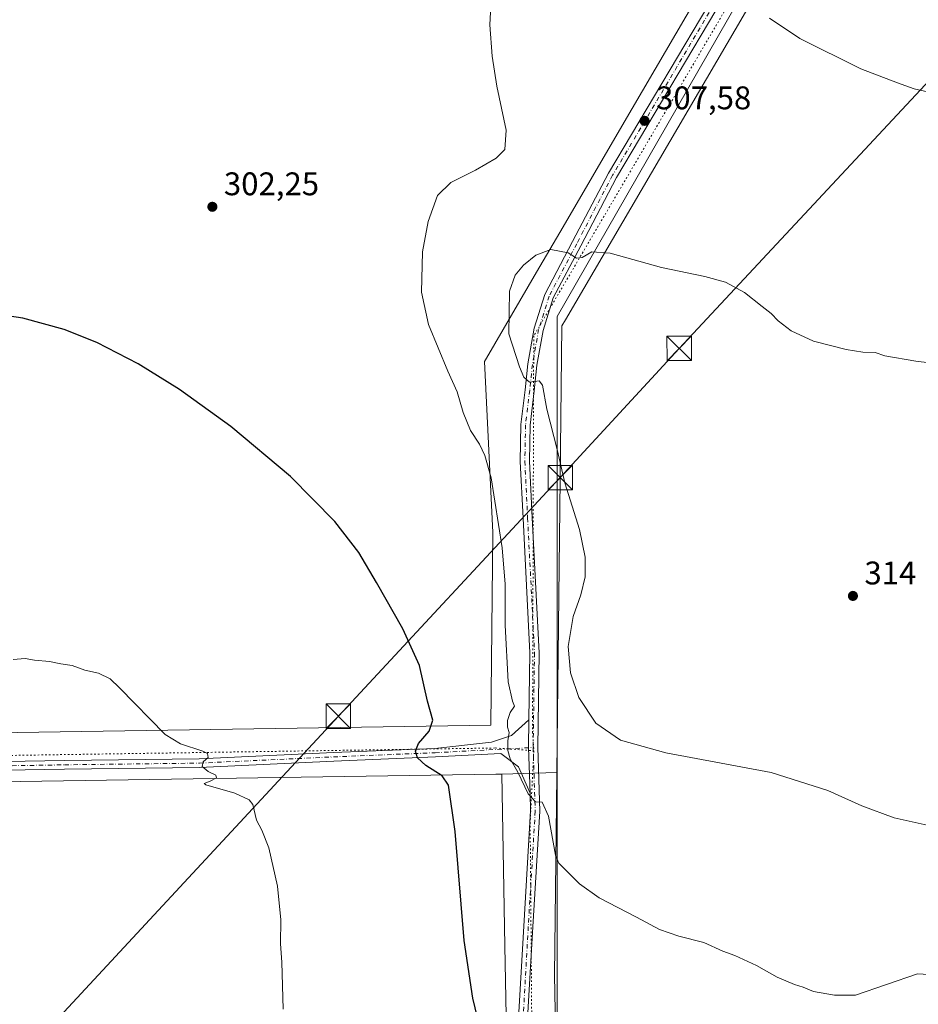
# Model space of a CAD drawing. Units: metres. Extents: x 601196 to 604661, y 4689839 to 4692203.
# Drawn here: x 602262 to 602537, y 4691198 to 4691500 of the extents above; entities that cross this region are included whole.
import ezdxf

# ---------------------------------------------------------------- set-up
doc = ezdxf.new("R2010")
doc.units = ezdxf.units.M
doc.header["$MEASUREMENT"] = 0
doc.linetypes.add('DGN Style 4', pattern=[2.6384748266838614, 1.318413404963828, -0.6592067024819142, 0.001648016756204785, -0.6592067024819142])
doc.linetypes.add('DGN Style 5', pattern=[1.1536117293433497, 0.4944050268614355, -0.6592067024819142])
for name, color, linetype, lineweight in [('Camino Cxs', 7, 'Continuous', 0), ('Camino eje', 30, 'DGN Style 4', 13), ('Cultivos herbáceos CxS', 92, 'Continuous', 0), ('Cultivos leñosos CxS', 92, 'Continuous', 0), ('Curva de nivel maestra', 30, 'Continuous', 30), ('Curva de nivel normal', 30, 'Continuous', 0), ('Piscina CxS', 4, 'Continuous', 0), ('Pista no pavimentada Cxs', 111, 'Continuous', 0), ('Pista no pavimentada eje', 91, 'DGN Style 4', 0), ('Punto de cota en terreno', 7, 'Continuous', 0), ('Rótulo de punto de cota en terreno', 7, 'Continuous', 0), ('Tendido', 6, 'Continuous', 0), ('Torre de tendido puntual', 7, 'Continuous', 0), ('Vía pecuaria CxS', 92, 'Continuous', 13), ('Vía pecuaria eje', 92, 'DGN Style 5', 0)]:
    doc.layers.add(name, color=color, linetype=linetype, lineweight=lineweight)
doc.styles.add('Style-Arial', font='txt')

# ---------------------------------------------------------------- blocks, each defined once
blk = doc.blocks.new('*U12')
at = {"layer": 'Cultivos herbáceos CxS', "color": 92, "linetype": 'Continuous', "lineweight": 0}
blk.add_polyline3d([(602571.6782999998, 4691739.112500001, 320.1634999999951), (602503.3986999998, 4691543.090700001, 311.5801999999967), (602426.3097000001, 4691408.738700001, 311.2100999999966), (602426.3065, 4690992.4663, 298.0819000000047), (602427.2440999999, 4690990.099500001, 298.4373999999953), (602390.1640999997, 4690926.584100001, 295.874100000001)], dxfattribs=at)
blk = doc.blocks.new('5PATER')
at = {"layer": 'Punto de cota en terreno', "linetype": 'Continuous', "lineweight": 0}
h = blk.add_hatch(color=51, dxfattribs=at)
edge = h.paths.add_edge_path()
edge.add_ellipse((0, 0), major_axis=(-0.1095731443231308, -0.1110710700762829), ratio=0.9994222409660322, start_angle=0, end_angle=360)
blk = doc.blocks.new('5TTEND')
at = {"layer": 'Piscina CxS', "color": 7, "linetype": 'Continuous', "lineweight": 0}
for p, q in [((-0.375, 0.3754), (0.375, -0.3746)), ((0.3720000000000001, 0.3784000000000001), (-0.3720000000000001, -0.3776))]:
    blk.add_line(p, q, dxfattribs=at)
at = {"layer": 'Piscina CxS', "color": 7, "linetype": 'Continuous', "lineweight": 0, "flags": 128}
blk.add_lwpolyline([(-0.375, -0.3746), (0.375, -0.3746), (0.375, 0.3754), (-0.375, 0.3754), (-0.3720000000000001, -0.3776)], dxfattribs=at)

msp = doc.modelspace()

# ---------------------------------------------------------------- linework, layer by layer
at = {"layer": 'Camino Cxs', "color": 7, "linetype": 'Continuous', "lineweight": 0, "extrusion": (-0.2330860524990727, -0.04106106039724003, 0.9715888438271889), "elevation": -332746.9792901709, "flags": 128}
msp.add_lwpolyline([(-4515607.37514611, 1367268.238029229), (-4515621.26937825, 1367270.279223816), (-4515629.642926943, 1367271.927474712)], dxfattribs=at)
at = {"layer": 'Camino Cxs', "color": 7, "linetype": 'Continuous', "lineweight": 0}
for points in [[(602156.3661000002, 4691276.437700001, 295.3896999999997), (602159.2679000003, 4691273.506300001, 295.3016000000061), (602163.4540999997, 4691271.365700001, 295.2587000000058), (602169.1136999996, 4691270.970899999, 295.3160999999964), (602179.6259000005, 4691270.707900001, 295.2378000000026), (602186.2072999999, 4691270.9713, 295.1395000000048), (602206.5943, 4691271.5009, 294.7624000000069), (602221.0198999997, 4691271.765500001, 294.4244000000036), (602275.3954999996, 4691272.6917, 294.1040000000066), (602316.6957, 4691273.2205, 295.1704000000027), (602357.7408999996, 4691275.124700001, 297.162599999996), (602388.8510999996, 4691276.394500001, 301.5103999999992), (602406.1775000002, 4691278.341499999, 304.3727000000072), (602412.3158999998, 4691280.352299999, 305.3983000000007), (602417.6482999995, 4691285.221700001, 306.0123000000021)], [(602221.0198999997, 4691271.765500001, 294.4244000000036), (602275.3954999996, 4691272.6917, 294.1040000000066), (602316.6957, 4691273.2205, 295.1704000000027), (602357.7408999996, 4691275.124700001, 297.162599999996), (602388.8510999996, 4691276.394500001, 301.5103999999992), (602406.1775000002, 4691278.341499999, 304.3727000000072), (602412.3158999998, 4691280.352299999, 305.3983000000007), (602417.6482999995, 4691285.221700001, 306.0123000000021), (602417.5239000004, 4691276.6973, 305.622199999998), (602417.9812000003, 4691262.669700001, 305.1391000000003), (602414.4325000001, 4691270.827299999, 305.1192000000011), (602409.0393000003, 4691274.876499999, 304.6377000000066), (602388.9738999996, 4691273.797300001, 301.3485999999975), (602357.8541000001, 4691272.527100001, 297.1450000000041), (602316.7726999996, 4691270.621300001, 295.3656000000047), (602275.4342999998, 4691270.0919, 294.3043999999936), (602221.0658999998, 4691269.165899999, 294.5963999999949)], [(602417.9813000001, 4691262.669700001, 305.1391000000003), (602414.4325000001, 4691270.827299999, 305.1192000000011), (602409.0393000003, 4691274.876499999, 304.6377000000066), (602388.9738999996, 4691273.797300001, 301.3485999999975), (602357.8541000001, 4691272.527100001, 297.1450000000041), (602316.7726999996, 4691270.621300001, 295.3656000000047), (602275.4342999998, 4691270.0919, 294.3043999999936), (602221.0658999998, 4691269.165899999, 294.5963999999949), (602206.6518999999, 4691268.901500001, 294.8937000000006), (602186.2931000004, 4691268.3727, 295.1646999999939), (602179.6453, 4691268.106699999, 295.248900000006), (602168.9907000001, 4691268.3731, 295.2241000000067), (602163.4747000001, 4691268.346899999, 295.2146000000066), (602158.0773, 4691268.346899999, 295.100900000005), (602156.5506999996, 4691266.675100001, 294.9885000000068)]]:
    msp.add_polyline3d(points, dxfattribs=at)
at = {"layer": 'Camino eje', "color": 30, "linetype": 'DGN Style 4', "lineweight": 13}
msp.add_polyline3d([(602153.4983000001, 4691271.392700001, 295.1938999999985), (602157.6750999996, 4691270.465700001, 295.1768000000012), (602169.0522999996, 4691269.671900001, 295.2700000000041), (602179.6355, 4691269.407299999, 295.2433000000019), (602186.2500999998, 4691269.671900001, 295.1521999999969), (602206.6231000006, 4691270.201099999, 294.8279000000039), (602221.0428999999, 4691270.465700001, 294.5103999999992), (602275.4149000002, 4691271.3917, 294.1934999999939), (602316.7341, 4691271.9209, 295.2097000000067), (602357.7975000005, 4691273.8259, 297.1535000000004), (602388.9124999996, 4691275.095899999, 301.4294999999984), (602418.9241000004, 4691276.709899999, 305.8776000000071)], dxfattribs=at)
at = {"layer": 'Cultivos herbáceos CxS', "color": 92, "linetype": 'Continuous', "lineweight": 0}
msp.add_polyline3d([(602790.9890999999, 4691613.539999999, 323.7333000000072), (602571.6782999998, 4691739.112500001, 320.1634999999951), (602503.3986999998, 4691543.090700001, 311.5801999999967), (602426.3097000001, 4691408.738700001, 311.2100999999966), (602426.3065, 4690992.4663, 298.0819000000047), (602427.2440999999, 4690990.099500001, 298.4373999999953)], dxfattribs=at)
at = {"layer": 'Cultivos leñosos CxS', "color": 92, "linetype": 'Continuous', "lineweight": 0}
msp.add_polyline3d([(602790.9890999999, 4691613.539999999, 323.7333000000072), (602775.2160999998, 4691586.4845, 321.1956000000064), (602760.1248000005, 4691561.1917, 319.6805000000023), (602750.0740999999, 4691543.8739, 318.8678999999975), (602726.5264999997, 4691503.1481, 316.7461999999941), (602656.5988999996, 4691383.5419, 312.2029999999941), (602602.5979000004, 4691290.790300001, 314.093200000003), (602527.2385, 4691161.5111, 304.7005000000063), (602460.0489999996, 4691046.2919, 300.7290999999968), (602427.2440999999, 4690990.099500001, 298.4373999999953), (602426.3065, 4690992.4663, 298.0819000000047), (602426.3097000001, 4691408.738700001, 311.2100999999966), (602503.3986999998, 4691543.090700001, 311.5801999999967), (602571.6782999998, 4691739.112500001, 320.1634999999951)], close=True, dxfattribs=at)
msp.add_polyline3d([(602790.9890999999, 4691613.539999999, 323.7333000000072), (602571.6782999998, 4691739.112500001, 320.1634999999951), (602503.3986999998, 4691543.090700001, 311.5801999999967), (602426.3097000001, 4691408.738700001, 311.2100999999966), (602426.3065, 4690992.4663, 298.0819000000047), (602427.2440999999, 4690990.099500001, 298.4373999999953)], dxfattribs=at)
at = {"layer": 'Curva de nivel maestra', "color": 30, "linetype": 'Continuous', "lineweight": 30, "elevation": 300, "flags": 128}
msp.add_lwpolyline([(602404.8899999997, 4691181.7301), (602400.5, 4691199.880100001), (602397.7699999996, 4691217.600099999), (602395.0599999996, 4691250.940099999), (602392.9900000002, 4691265.130100001), (602391.0800000001, 4691268.050100001), (602386.0800000001, 4691271.210100001), (602383.5099999999, 4691273.540100001), (602382.8899999997, 4691275.540100001), (602383.8300000001, 4691277.950099999), (602387.0899999999, 4691281.690099999), (602388.2199999997, 4691285.030099999), (602386.5800000001, 4691290.880100001), (602384.1399999997, 4691301.8101), (602379.0599999996, 4691313.020099999), (602371, 4691327.2301), (602365.54, 4691336.4101), (602358.1699999999, 4691345.960100001), (602344.6600000003, 4691359.710100001), (602326.3899999997, 4691375.030099999), (602310.6299999999, 4691386.340100001), (602297.9400000004, 4691394.210100001), (602285.3499999996, 4691400.7301), (602275.3300000001, 4691404.780099999), (602262.6799999997, 4691408.2501), (602252.1900000004, 4691409.7501)], dxfattribs=at)
at = {"layer": 'Curva de nivel normal', "color": 30, "linetype": 'Continuous', "lineweight": 0, "flags": 128}
for points, elevation in [([(602541.9100000003, 4691207.120100001), (602536.6399999997, 4691207.360099999), (602517.6600000003, 4691200.860099999), (602511.1799999997, 4691200.860099999), (602504.8300000001, 4691201.9801), (602501.6600000003, 4691203.340100001), (602498.9900000002, 4691204.120100001), (602493.6600000003, 4691206.380100001), (602487.3300000001, 4691209.880100001), (602480.6600000003, 4691212.970100001), (602476.9900000002, 4691214.3101), (602471.2100000001, 4691216.940099999), (602463.5300000003, 4691218.9001), (602457.6299999999, 4691220.9801), (602450.6299999999, 4691224.720100001), (602439.1299999999, 4691230.6801), (602433.0800000001, 4691234.960100001), (602426.8099999996, 4691241.290100001), (602425.7599999999, 4691243.710100001), (602423.6200000001, 4691255.620100001), (602421.6600000003, 4691259.940099999), (602419.6600000003, 4691260.020099999), (602417.3899999997, 4691262.5101), (602414.25, 4691269.100099999), (602411.9299999997, 4691273.220100001), (602411.2199999997, 4691275.7501), (602411.1799999997, 4691278.7601), (602411.5899999999, 4691281.300100001), (602411.0800000001, 4691282.920100001), (602411.0800000001, 4691284.970100001), (602411.8499999996, 4691287.4301), (602413.25, 4691289.380100001), (602412.6299999999, 4691290.890100001), (602411.3099999996, 4691296.790100001), (602410.4000000004, 4691314.210100001), (602410.3799999999, 4691326.690099999), (602409.4100000003, 4691337.880100001), (602406.1200000001, 4691359.2601), (602404.0999999996, 4691366.1801), (602402.4800000006, 4691369.600099999), (602399.79, 4691373.8101), (602397.4699999997, 4691379.350099999), (602395.6399999997, 4691385.670100001), (602392.7599999999, 4691391.940099999), (602386.8300000001, 4691406.220100001), (602384.7800000003, 4691416.210100001), (602385, 4691428.540100001), (602386.7999999998, 4691437.780099999), (602389.6699999999, 4691445.8201), (602393.7599999999, 4691449.780099999), (602401.2999999998, 4691453.540100001), (602407.5800000001, 4691457.210100001), (602410.2999999998, 4691459.870100001), (602410.6399999997, 4691465.8101), (602407.8499999996, 4691479.300100001), (602406.3799999999, 4691488.4301), (602405.6699999999, 4691498.0001), (602405.9800000006, 4691503.8201)], 305), ([(602542.8200000003, 4691476.780099999), (602535.6399999997, 4691478.470100001), (602530.4900000002, 4691480.2401), (602519.3300000001, 4691484.530099999), (602500.6399999997, 4691493.8101), (602491.2599999999, 4691500.0701)], 310), ([(602540.5, 4691252.710100001), (602529.4900000002, 4691255.200099999), (602519.5800000001, 4691258.8201), (602509.2000000002, 4691263.5801), (602491.8099999996, 4691269.0701), (602459.5300000003, 4691275.090100001), (602445.6600000003, 4691278.940099999), (602438.1200000001, 4691284.170100001), (602432.9000000004, 4691292.030099999), (602430.3600000005, 4691299.600099999), (602429.6900000004, 4691307.600099999), (602431.1799999997, 4691316.8201), (602433.5099999999, 4691323.4901), (602434.8099999996, 4691329.020099999), (602434.8499999996, 4691335.020099999), (602433.0800000001, 4691343.460100001), (602428.6399999997, 4691357.8101), (602426.25, 4691367.9801), (602423.1299999999, 4691380.280099999), (602421.7699999996, 4691387.700099999), (602420.8099999996, 4691389.0001), (602417.7800000003, 4691388.5801), (602416.0700000003, 4691390.120100001), (602414.7400000002, 4691393.270099999), (602411.5300000003, 4691403.4101), (602411.7000000002, 4691416.5001), (602413.4600000001, 4691421.340100001), (602415.9400000004, 4691424.450099999), (602419.7100000001, 4691427.5101), (602424.3300000001, 4691429.2401), (602429.6399999997, 4691428.1801), (602432.2100000001, 4691426.5801), (602433.9900000002, 4691426.800100001), (602436.8700000001, 4691428.5001), (602442.4800000006, 4691428.100099999), (602458.2599999999, 4691423.7401), (602471.4600000001, 4691421.0101), (602477.8499999996, 4691419.200099999), (602483.6500000004, 4691416.020099999), (602489.04, 4691411.7301), (602491.8300000001, 4691409.630100001), (602494, 4691407.340100001), (602497.9800000006, 4691404.290100001), (602504.7699999996, 4691401.1501), (602514.7800000003, 4691398.590100001), (602519.9299999997, 4691397.8101), (602523.6399999997, 4691397.700099999), (602526.6799999997, 4691396.620100001), (602536.1299999999, 4691394.9901), (602555.2800000003, 4691392.700099999)], 310), ([(602259.6600000003, 4691303.640100001), (602263.3300000001, 4691303.9301), (602266.2599999999, 4691303.470100001), (602270.8200000003, 4691303.0101), (602274.3099999996, 4691302.3101), (602277.7599999999, 4691301.850099999), (602281.6799999997, 4691300.380100001), (602285.8600000005, 4691299.5001), (602289.3600000005, 4691297.700099999), (602292.2599999999, 4691294.950099999), (602306.2199999997, 4691280.640100001), (602310.9299999997, 4691277.790100001), (602317.7199999997, 4691275.540100001), (602319.1900000004, 4691274.880100001), (602319.3799999999, 4691273.6601), (602317.8899999997, 4691272.2601), (602317.54, 4691270.870100001), (602319.4400000004, 4691269.3201), (602321.75, 4691268.200099999), (602321.9600000001, 4691267.440099999), (602319.9699999997, 4691266.4101), (602318.1399999997, 4691265.720100001), (602318.6699999999, 4691265.220100001), (602327.54, 4691262.7501), (602331.9299999997, 4691260.620100001), (602333.0599999996, 4691259.270099999), (602334.25, 4691254.460100001), (602335.8300000001, 4691251.380100001), (602338.0199999996, 4691245.9901), (602340.6600000003, 4691234.2301), (602341.6600000003, 4691223.870100001), (602341.5899999999, 4691216.540100001), (602341.9600000001, 4691210.960100001), (602342.3899999997, 4691196.540100001)], 295)]:
    msp.add_lwpolyline(points, dxfattribs=dict(at, elevation=elevation))
at = {"layer": 'Pista no pavimentada Cxs', "color": 111, "linetype": 'Continuous', "lineweight": 0, "extrusion": (-0.2330860524990727, -0.04106106039724003, 0.9715888438271889), "elevation": -332746.9792901709, "flags": 128}
msp.add_lwpolyline([(-4515607.37514611, 1367268.238029229), (-4515621.26937825, 1367270.279223816), (-4515629.642926943, 1367271.927474712)], dxfattribs=at)
at = {"layer": 'Pista no pavimentada Cxs', "color": 111, "linetype": 'Continuous', "lineweight": 0}
for points in [[(602417.6482999995, 4691285.221700001, 306.0123000000021), (602417.9469, 4691305.682499999, 306.8882000000012), (602415.8324999996, 4691346.9133, 307.6717999999965), (602414.9835000001, 4691364.3191, 308.5414000000019), (602415.1973000001, 4691375.655300001, 308.9388999999938), (602416.4747000001, 4691386.3003, 309.8010000000068), (602417.3256999999, 4691394.170499999, 310.4622999999993), (602419.2543000003, 4691405.100299999, 310.8592000000062), (602422.4940999999, 4691415.467700001, 310.7210000000051), (602431.0198999997, 4691431.6667, 309.6187999999966), (602442.0431000004, 4691452.653100001, 307.6110000000044), (602477.1801000005, 4691511.920299999, 310.2063000000053), (602488.0091000004, 4691532.5167, 311.3512999999948), (602494.1222999999, 4691540.737700001, 311.4774999999936), (602497.0217000004, 4691547.1579, 311.5930999999982), (602500.3837000001, 4691554.7225, 311.6371000000072), (602515.6076999997, 4691598.0689, 311.6352999999945), (602548.8339000001, 4691689.2819, 316.4762000000046)], [(602414.3509000001, 4691192.1119, 301.7924999999959), (602416.0449000001, 4691221.969699999, 303.0298999999941), (602418.1577000003, 4691257.255700001, 304.9133000000002), (602417.9812000003, 4691262.669700001, 305.1391000000003), (602417.5239000004, 4691276.6973, 305.622199999998), (602417.6482999995, 4691285.221700001, 306.0123000000021), (602417.9469, 4691305.682499999, 306.8882000000012), (602415.8324999996, 4691346.9133, 307.6717999999965), (602414.9835000001, 4691364.3191, 308.5414000000019), (602415.1973000001, 4691375.655300001, 308.9388999999938), (602416.4747000001, 4691386.3003, 309.8010000000068), (602417.3256999999, 4691394.170499999, 310.4622999999993), (602419.2543000003, 4691405.100299999, 310.8592000000062), (602422.4940999999, 4691415.467700001, 310.7210000000051), (602431.0198999997, 4691431.6667, 309.6187999999966), (602442.0431000004, 4691452.653100001, 307.6110000000044), (602477.1801000005, 4691511.920299999, 310.2063000000053)], [(602479.6250999998, 4691510.553900001, 310.1733999999997), (602444.4885, 4691451.2873, 307.5959000000003), (602433.4983000001, 4691430.363700001, 309.7287000000069), (602425.0906999996, 4691414.3893, 311.0298000000039), (602421.9804999996, 4691404.436699999, 311.0023999999976), (602420.0992999999, 4691393.7763, 310.6775999999954), (602419.2566999998, 4691385.983100001, 310.0699000000022), (602417.9940999999, 4691375.4617, 309.1897000000026), (602417.7846999997, 4691364.360900001, 308.5828000000038), (602418.6290999996, 4691347.053300001, 307.8965999999928), (602420.7478999998, 4691305.733899999, 307.4477999999945), (602420.3245000001, 4691276.7225, 306.1330000000016), (602420.9605, 4691257.217499999, 305.2124999999942), (602418.8400999998, 4691221.806700001, 303.2679000000062), (602417.1475000001, 4691191.974300001, 301.7226999999984), (602416.0916999998, 4691166.636499999, 301.1956999999966), (602418.6310999999, 4691087.912699999, 298.289499999999), (602418.4193000002, 4691076.259500001, 297.6385000000009), (602419.0538999997, 4691036.287900001, 296.5432000000001), (602419.6876999997, 4691014.945699999, 296.7752000000037), (602420.7443000004, 4690999.3071, 297.7832999999956), (602422.0214999998, 4690990.528899999, 298.5583999999944), (602429.3219, 4690987.708100001, 299.1137000000017)], [(602479.6250999998, 4691510.553900001, 310.1733999999997), (602444.4885, 4691451.2873, 307.5959000000003), (602433.4983000001, 4691430.363700001, 309.7287000000069), (602425.0906999996, 4691414.3893, 311.0298000000039), (602421.9804999996, 4691404.436699999, 311.0023999999976), (602420.0992999999, 4691393.7763, 310.6775999999954), (602419.2566999998, 4691385.983100001, 310.0699000000022), (602417.9940999999, 4691375.4617, 309.1897000000026), (602417.7846999997, 4691364.360900001, 308.5828000000038), (602418.6290999996, 4691347.053300001, 307.8965999999928), (602420.7478999998, 4691305.733899999, 307.4477999999945), (602420.3245000001, 4691276.7225, 306.1330000000016), (602420.9605, 4691257.217499999, 305.2124999999942), (602418.8400999998, 4691221.806700001, 303.2679000000062), (602417.1475000001, 4691191.974300001, 301.7226999999984)], [(602416.8125, 4690966.280300001, 298.2646999999997), (602418.5932999998, 4690989.266100001, 298.6349000000046), (602417.9505000003, 4690999.1217, 297.6897999999928), (602416.8904999997, 4691014.809699999, 296.942200000005), (602416.2544999998, 4691036.224099999, 296.7955999999977), (602415.6189000001, 4691076.262700001, 297.8845000000001), (602415.8302999996, 4691087.892899999, 298.4404000000068), (602413.2899000002, 4691166.649700001, 301.3809000000037), (602414.3509000001, 4691192.1119, 301.7924999999959), (602416.0449000001, 4691221.969699999, 303.0298999999941), (602418.1577000003, 4691257.255700001, 304.9133000000002), (602417.9813000001, 4691262.669700001, 305.1391000000003)]]:
    msp.add_polyline3d(points, dxfattribs=at)
at = {"layer": 'Pista no pavimentada eje', "color": 91, "linetype": 'DGN Style 4', "lineweight": 0}
for points in [[(602571.0213000001, 4691747.9683, 320.8248000000021), (602555.6611000003, 4691705.759099999, 317.8916000000027), (602550.1577000003, 4691688.8257, 316.4354000000022), (602516.9259000003, 4691597.597300001, 311.5947000000015), (602501.6858999999, 4691554.205499999, 311.6309999999939), (602498.2993000001, 4691546.5855, 311.6024999999936), (602495.3359000003, 4691540.023700001, 311.4560999999958), (602489.1974999999, 4691531.7687, 311.2877000000008), (602478.4024999999, 4691511.2371, 310.1848999999929), (602443.2659, 4691451.9703, 307.6350999999996), (602432.2591000004, 4691431.0153, 309.6595999999991), (602423.7925000006, 4691414.928500001, 310.8606), (602420.6174999997, 4691404.7685, 310.9272000000055), (602418.7125000004, 4691393.9735, 310.5700999999972), (602417.8657000001, 4691386.1417, 309.9092999999993), (602416.5957000004, 4691375.558499999, 309.0503999999929), (602416.3841000004, 4691364.340100001, 308.5388999999996), (602417.2307000002, 4691346.983300001, 307.7498000000051), (602419.3475000003, 4691305.7083, 307.1680000000051), (602418.9241000004, 4691276.709899999, 305.8776000000071)], [(602418.9241000004, 4691276.709899999, 305.8776000000071), (602419.5591000002, 4691257.236500001, 305.0629999999946), (602417.4424999999, 4691221.8881, 303.114499999996), (602415.7490999997, 4691192.043099999, 301.7580000000016), (602414.6907000003, 4691166.643100001, 301.2883000000002), (602417.2307000002, 4691087.902899999, 298.2353000000003), (602417.0191000003, 4691076.2611, 297.6750999999931), (602417.6540999999, 4691036.256100001, 296.5470999999961), (602418.2890999997, 4691014.877699999, 296.8294000000024), (602419.3475000003, 4690999.214299999, 297.7385999999969), (602419.9824999999, 4690989.477700001, 298.6100000000006), (602424.2789000003, 4690971.7061, 298.5630999999994)]]:
    msp.add_polyline3d(points, dxfattribs=at)
at = {"layer": 'Tendido', "color": 6, "linetype": 'Continuous', "lineweight": 0}
msp.add_polyline3d([(602564.4600000001, 4691507.140000001, 313.7259999999951), (602463.6500000004, 4691398.949999999, 313.905700000003), (602427.2300000006, 4691359.359999999, 310.8276999999944), (602359.2800000003, 4691286.279999999, 298.2562000000034), (602271.3700000001, 4691191.439999999, 293.6478999999963), (602168.1299999999, 4691080.66, 293.6509999999981), (602091.9800000006, 4690998.609999999, 293.7566999999981), (601988.9900000002, 4690887.529999999, 290.6690999999992), (601904.6399999997, 4690796.890000001, 289.8617999999988), (601812.2800000003, 4690697.08, 290.1575000000012), (601742.9199999999, 4690622.480000001, 290.6217999999935), (601657.2699999996, 4690530.25, 289.7970999999961), (601583.4600000001, 4690450.77, 289.888300000006), (601522.5700000003, 4690385.75, 290.1854000000022), (601420.4822000006, 4690276.551200001, 290.9858999999997)], dxfattribs=at)
at = {"layer": 'Vía pecuaria CxS', "color": 92, "linetype": 'Continuous', "lineweight": 13, "extrusion": (0.9998205961167874, 0.01883150730658836, 0.002037133582764622), "elevation": 690645.4916698533, "flags": 128}
msp.add_lwpolyline([(4678792.946886929, -1108.666625505747), (4678798.627913505, -1108.362324064048), (4679039.791820393, -1104.479516817674), (4679092.382195966, -1103.182414126243)], dxfattribs=at)
at = {"layer": 'Vía pecuaria CxS', "color": 92, "linetype": 'Continuous', "lineweight": 13, "extrusion": (-0.2003266766602574, -0.005233754666953343, 0.9797151782178036), "elevation": -144934.0043357552, "flags": 128}
msp.add_lwpolyline([(-4673935.096031431, 710103.7026360147), (-4673935.096031432, 710086.4636858542)], dxfattribs=at)
msp.add_lwpolyline([(-4673935.096031431, 710103.7026360147), (-4673935.096031432, 710086.4636858542)], dxfattribs=at)
at = {"layer": 'Vía pecuaria CxS', "color": 92, "linetype": 'Continuous', "lineweight": 13}
for points in [[(601957.79, 4691597.612000001, 295.7094999999972), (601978.9199999999, 4691593.016000001, 294.0304000000033), (601995.8770000003, 4691590.453000001, 294.3616999999941), (602006.7130000005, 4691588.978, 294.9401000000071), (602025.4220000004, 4691567.624, 295.853099999993), (602041.8849999999, 4691548.835000001, 297.7210000000051), (602057.0850000001, 4691531.487000001, 299.2517999999982), (602075.9759999998, 4691509.925000001, 300.8975999999966), (602080.466, 4691504.801000001, 301.3171000000002), (602081.1770000001, 4691481.681, 301.4692000000068), (602085.1849999996, 4691351.277000001, 298.1634999999951), (602144.3969999999, 4691295.524, 296.9918000000035), (602147.4469999997, 4691292.652000001, 296.2930999999954), (602158.9220000004, 4691279.744000001, 295.5605999999971), (602161.9220000004, 4691279.789999999, 295.6725000000006), (602405.9790000003, 4691283.530999999, 303.9318000000058), (602406.5870000003, 4691342.569, 306.9945000000007), (602403.9800000006, 4691394.924000001, 307.3969999999972), (602404.6030000001, 4691395.991000001, 307.6827000000048), (602419.948, 4691422.249, 310.4318000000058), (602428.1020000001, 4691436.202, 309.0758999999962), (602446.1239999998, 4691467.038000001, 307.4838000000018), (602492.5810000002, 4691546.529999999, 311.6159999999945), (602568.4419999998, 4691760.351, 321.6665000000066)], [(601957.79, 4691597.612000001, 295.7094999999972), (601978.9199999999, 4691593.016000001, 294.0304000000033), (601995.8770000003, 4691590.453000001, 294.3616999999941), (602006.7130000005, 4691588.978, 294.9401000000071), (602025.4220000004, 4691567.624, 295.853099999993), (602041.8849999999, 4691548.835000001, 297.7210000000051), (602057.0850000001, 4691531.487000001, 299.2517999999982), (602075.9759999998, 4691509.925000001, 300.8975999999966), (602080.466, 4691504.801000001, 301.3171000000002), (602081.1770000001, 4691481.681, 301.4692000000068), (602085.1849999996, 4691351.277000001, 298.1634999999951), (602144.3969999999, 4691295.524, 296.9918000000035), (602147.4469999997, 4691292.652000001, 296.2930999999954), (602158.9220000004, 4691279.744000001, 295.5605999999971), (602161.9220000004, 4691279.789999999, 295.6725000000006), (602405.9790000003, 4691283.530999999, 303.9318000000058), (602406.5870000003, 4691342.569, 306.9945000000007), (602403.9800000006, 4691394.924000001, 307.3969999999972), (602404.6030000001, 4691395.991000001, 307.6827000000048), (602419.948, 4691422.249, 310.4318000000058), (602428.1020000001, 4691436.202, 309.0758999999962), (602446.1239999998, 4691467.038000001, 307.4838000000018), (602492.5810000002, 4691546.529999999, 311.6159999999945), (602568.4419999998, 4691760.351, 321.6665000000066)], [(602566.534, 4691710.109999999, 318.2448000000004), (602506.2460000003, 4691540.184, 312.2890000000043), (602505.4670000002, 4691538.852, 312.2115000000049), (602494.431, 4691519.968, 311.0896000000066), (602489.539, 4691511.596999999, 310.6468000000023), (602428.79, 4691407.649, 312.2338000000018), (602427.7520000003, 4691405.873000001, 312.1609000000026), (602427.2100000001, 4691358.944, 310.8920000000071), (602426.1725000005, 4691269.0211, 307.2115999999951)], [(602409.289, 4691268.58, 303.7569999999978), (602407.4680000005, 4691268.551999999, 303.1573999999964), (602162.3509999998, 4691264.794, 295.1104999999953), (602159.3530000001, 4691264.749, 294.9569000000047), (602147.7939999999, 4691272.411, 295.2167000000045), (602144.744, 4691275.336999999, 295.4480999999942), (602074.823, 4691342.418, 296.4158000000025), (602070.3180000001, 4691346.74, 296.2121000000043), (602065.6380000003, 4691498.961999999, 299.2774000000064), (602013.5109999999, 4691551.505999999, 293.0749999999971), (602008.7609999999, 4691552.473999999, 291.7366999999941), (602007.9419999998, 4691554.039000001, 291.6168000000035), (602006.1140000002, 4691558.298000001, 291.7035999999935), (602005.3370000003, 4691560.698000001, 291.8448999999964), (602000.0020000003, 4691567.685000001, 291.9663), (601995.4819999998, 4691571.058, 292.4024999999965), (601988.5899999999, 4691572.641000001, 292.4061999999976), (601981.8119999999, 4691573.676000001, 292.3007999999973), (601973.7470000006, 4691575.198999999, 292.3919000000024)], [(602489.539, 4691511.596999999, 310.6468000000023), (602428.79, 4691407.649, 312.2338000000018), (602427.7520000003, 4691405.873000001, 312.1609000000026), (602427.2100000001, 4691358.944, 310.8920000000071), (602426.1725000005, 4691269.0211, 307.2115999999951), (602409.289, 4691268.58, 303.7569999999978), (602407.4680000005, 4691268.551999999, 303.1573999999964), (602162.3509999998, 4691264.794, 295.1104999999953), (602159.3530000001, 4691264.749, 294.9569000000047), (602147.7939999999, 4691272.411, 295.2167000000045), (602144.744, 4691275.336999999, 295.4480999999942), (602074.823, 4691342.418, 296.4158000000025), (602070.3180000001, 4691346.74, 296.2121000000043), (602065.6380000003, 4691498.961999999, 299.2774000000064), (602013.5109999999, 4691551.505999999, 293.0749999999971)], [(602426.1725000005, 4691269.0211, 307.2115999999951), (602426.1622000001, 4691268.131300001, 307.1334000000061), (602425.4560000002, 4691206.925000001, 302.8883999999962), (602429.29, 4691003.717, 297.4521999999997), (602431.3030000003, 4691002.517000001, 297.9775999999983), (602433.8810000002, 4691000.980000001, 298.7600999999996), (602414.9390000004, 4690969.198000001, 298.2728000000061)]]:
    msp.add_polyline3d(points, dxfattribs=at)
msp.add_polyline3d([(602414.9390000004, 4690969.198000001, 298.2728000000061), (602414.8310000002, 4690974.878000001, 298.577099999995), (602410.2819999997, 4691215.999, 302.4599000000017), (602409.289, 4691268.58, 303.7569999999978), (602426.1725000005, 4691269.0211, 307.2115999999951), (602426.1622000001, 4691268.131300001, 307.1334000000061), (602425.4560000002, 4691206.925000001, 302.8883999999962), (602429.29, 4691003.717, 297.4521999999997), (602431.3030000003, 4691002.517000001, 297.9775999999983), (602433.8810000002, 4691000.980000001, 298.7600999999996)], close=True, dxfattribs=at)
at = {"layer": 'Vía pecuaria eje', "color": 92, "linetype": 'DGN Style 5', "lineweight": 0}
for points in [[(602833.8361999998, 4691553.404999999, 322.9247000000032), (602820.6928000003, 4691581.5012, 323.2856999999931), (602796.6385000005, 4691617.371900001, 324.5095000000001), (602570.7998000003, 4691748.845100001, 320.8896999999997), (602498.4731000002, 4691537.892200001, 311.527700000006), (602419.1146, 4691402.7819, 310.850099999996), (602418.7424, 4691281.471999999, 306.0626000000047), (602419.1416999997, 4691275.7072, 305.8770999999979)], [(601967.7833000004, 4691585.1953, 293.2749999999942), (601975.5795999998, 4691582.9943, 293.0801000000066), (601983.1584999999, 4691581.563100001, 293.126099999994), (601990.0913000006, 4691580.5045, 293.2875000000058), (601998.9156999999, 4691578.477600001, 293.3469000000041), (602005.6821999997, 4691573.428200001, 293.3159000000014), (602012.5263, 4691564.4647, 293.9787999999971), (602013.6112000003, 4691561.113700001, 294.0555000000023), (602014.2997000003, 4691559.5097, 294.0957000000053), (602017.4834000003, 4691558.860900001, 294.5448000000033), (602073.5373999998, 4691502.3585, 299.8727000000072), (602078.2138, 4691350.2512, 297.039499999999), (602080.3613999998, 4691348.1909, 297.0313000000024), (602150.2823000001, 4691281.109999999, 295.6396999999997), (602152.8134000005, 4691278.6818, 295.5298000000039), (602161.7089999998, 4691272.785300001, 295.2762999999977), (602162.2284000004, 4691272.793099999, 295.277700000006), (602407.3449999997, 4691276.551100001, 304.5216999999975), (602419.1416999997, 4691275.7072, 305.8770999999979)], [(602419.1416999997, 4691275.7072, 305.8770999999979), (602418.0118000006, 4691253.8246, 304.7897999999986), (602419.1913999999, 4691107.3312, 299.5378999999957), (602424.6423000004, 4690985.4946, 298.8460000000051)]]:
    msp.add_polyline3d(points, dxfattribs=at)

# ---------------------------------------------------------------- block references
at = {"layer": 'Cultivos herbáceos CxS', "color": 92, "linetype": 'Continuous', "lineweight": 0}
msp.add_blockref('*U12', (0, 0), dxfattribs=at)
at = {"layer": 'Punto de cota en terreno', "color": 7, "linetype": 'Continuous', "lineweight": 0, "xscale": 10, "yscale": 10, "zscale": 10}
for p in [(602453.04, 4691468.65, 307.5800000000018), (602320.6900000004, 4691442.32, 302.25), (602516.8600000005, 4691323.130000001, 314)]:
    msp.add_blockref('5PATER', p, dxfattribs=at)
at = {"layer": 'Torre de tendido puntual', "color": 7, "linetype": 'Continuous', "lineweight": 0, "xscale": 10, "yscale": 10, "zscale": 10}
for p in [(602463.6500000004, 4691398.949999999, 313.905700000003), (602427.2300000006, 4691359.359999999, 310.8276999999944), (602359.2800000003, 4691286.279999999, 298.2562000000034)]:
    msp.add_blockref('5TTEND', p, dxfattribs=at)

# ---------------------------------------------------------------- texts
at = {"layer": 'Rótulo de punto de cota en terreno', "color": 7, "linetype": 'Continuous', "lineweight": 0, "style": 'Style-Arial'}
for s, p in [('307,58', (602456.5678000003, 4691472.177800001)), ('302,25', (602324.2177999998, 4691445.847800001)), ('314', (602520.3877999998, 4691326.6578))]:
    msp.add_text(s, height=7.000000000000002, dxfattribs=at).set_placement(p)

doc.saveas('drawing.dxf')
